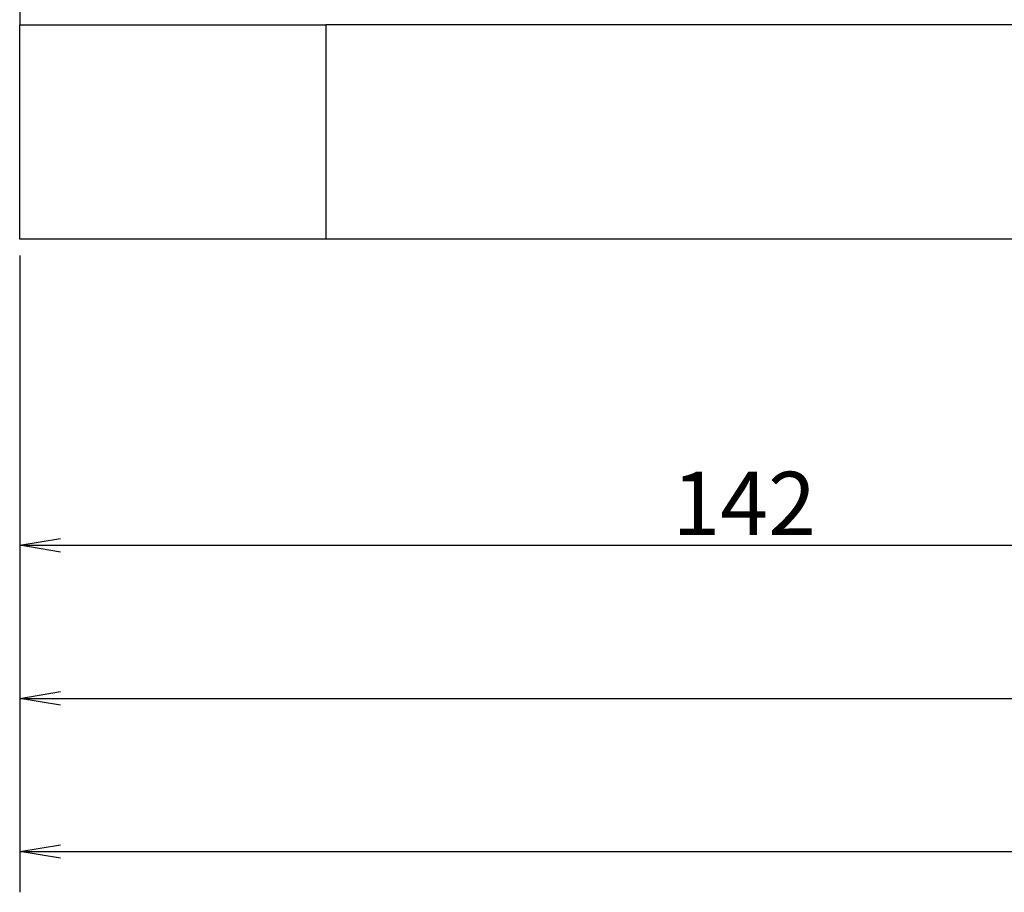
# Model space of a CAD drawing. Extents: x 0 to 420, y 0 to 297.
# Drawn here: x 59 to 107, y 75 to 118 of the extents above; entities that cross this region are included whole.
import ezdxf

# ---------------------------------------------------------------- set-up
doc = ezdxf.new("R2010")
doc.units = 0
doc.header["$LTSCALE"] = 20
doc.layers.get('0').update_dxf_attribs({"linetype": 'CONTINUOUS'})
doc.layers.add('MAIN0', color=7, linetype='CONTINUOUS')
doc.dimstyles.new('MAIN001', dxfattribs={"dimtxt": 3.1, "dimasz": 2, "dimexe": 2, "dimexo": 0.8, "dimgap": 0.09, "dimtad": 1, "dimdec": 3, "dimlfac": 2, "dimtxsty": 'STANDARD', "dimcen": 0.09, "dimaunit": 1, "dimazin": 3, "dimtfac": 0.903226, "dimtdec": 4, "dimtmove": 0, "dimatfit": 3, "dimtvp": 0.66129, "dimtolj": 1, "dimtzin": 0})

# ---------------------------------------------------------------- blocks, each defined once
blk = doc.blocks.new('_OPEN')
at = {"color": 0, "linetype": 'BYBLOCK'}
for p, q in [((-1, 0.166667), (0, 0)), ((0, 0), (-1, -0.166667)), ((0, 0), (-1, 0))]:
    blk.add_line(p, q, dxfattribs=at)
blk = doc.blocks.new('*D22')
at = {"layer": 'MAIN0', "color": 0, "linetype": 'BYBLOCK'}
for p, q in [((221.687, 132.217), (221.687, 75.017)), ((58.687, 106.217), (58.687, 75.017)), ((60.687, 77.017), (219.687, 77.017))]:
    blk.add_line(p, q, dxfattribs=at)
at = {"layer": 'MAIN0', "color": 0, "linetype": 'BYBLOCK', "xscale": 2, "yscale": 2, "zscale": 2, "rotation": 180}
blk.add_blockref('_OPEN', (58.687, 77.017), dxfattribs=at)
at = {"layer": 'MAIN0', "color": 0, "linetype": 'BYBLOCK', "xscale": 2, "yscale": 2, "zscale": 2}
blk.add_blockref('_OPEN', (221.687, 77.017), dxfattribs=at)
at = {"layer": 'MAIN0', "color": 0, "linetype": 'BYBLOCK', "insert": (140.187, 79.067), "char_height": 3.1, "attachment_point": 5}
blk.add_mtext('\\A1;326', dxfattribs=at)
blk = doc.blocks.new('*D25')
at = {"layer": 'MAIN0', "color": 0, "linetype": 'BYBLOCK'}
for p, q in [((58.687, 106.217), (58.687, 82.517)), ((200.687, 106.217), (200.687, 82.517)), ((60.687, 84.517), (198.687, 84.517))]:
    blk.add_line(p, q, dxfattribs=at)
at = {"layer": 'MAIN0', "color": 0, "linetype": 'BYBLOCK', "xscale": 2, "yscale": 2, "zscale": 2, "rotation": 180}
blk.add_blockref('_OPEN', (58.687, 84.517), dxfattribs=at)
at = {"layer": 'MAIN0', "color": 0, "linetype": 'BYBLOCK', "xscale": 2, "yscale": 2, "zscale": 2}
blk.add_blockref('_OPEN', (200.687, 84.517), dxfattribs=at)
at = {"layer": 'MAIN0', "color": 0, "linetype": 'BYBLOCK', "insert": (129.687, 86.567), "char_height": 3.1, "attachment_point": 5}
blk.add_mtext('\\A1;284', dxfattribs=at)
blk = doc.blocks.new('*D26')
at = {"layer": 'MAIN0', "color": 0, "linetype": 'BYBLOCK'}
for p, q in [((58.687, 106.217), (58.687, 90.017)), ((129.687, 103.578), (129.687, 90.017)), ((60.687, 92.017), (127.687, 92.017))]:
    blk.add_line(p, q, dxfattribs=at)
at = {"layer": 'MAIN0', "color": 0, "linetype": 'BYBLOCK', "xscale": 2, "yscale": 2, "zscale": 2, "rotation": 180}
blk.add_blockref('_OPEN', (58.687, 92.017), dxfattribs=at)
at = {"layer": 'MAIN0', "color": 0, "linetype": 'BYBLOCK', "xscale": 2, "yscale": 2, "zscale": 2}
blk.add_blockref('_OPEN', (129.687, 92.017), dxfattribs=at)
at = {"layer": 'MAIN0', "color": 0, "linetype": 'BYBLOCK', "insert": (94.187, 94.067), "char_height": 3.1, "attachment_point": 5}
blk.add_mtext('\\A1;142', dxfattribs=at)

msp = doc.modelspace()

# ---------------------------------------------------------------- linework, layer by layer
at = {"layer": 'MAIN0', "color": 7, "linetype": 'CONTINUOUS'}
for p, q in [((58.68735, 137.51671), (58.68735, 117.51671)), ((58.68735, 107.01671), (58.68735, 117.51671)), ((58.68735, 117.51671), (73.68735, 117.51671)), ((73.68735, 117.51671), (73.68735, 107.01671)), ((185.68735, 117.51671), (73.68735, 117.51671)), ((73.68735, 107.01671), (58.68735, 107.01671)), ((124.68563, 107.01671), (73.68735, 107.01671))]:
    msp.add_line(p, q, dxfattribs=at)

# ---------------------------------------------------------------- dimensions: what is measured, and where the dimension line sits
at = {"layer": 'MAIN0', "color": 3, "linetype": 'CONTINUOUS'}
for base, p1, picture, middle in [((58.68735, 77.01671), (221.68735, 133.01671), '*D22', (140.18735, 77.51671)), ((58.68735, 84.51671), (200.68735, 107.01671), '*D25', (129.68735, 85.01671)), ((58.68735, 92.01671), (129.68735, 104.37798), '*D26', (94.18735, 92.51671))]:
    dim = msp.add_linear_dim(base=base, p1=p1, p2=(58.68735, 107.01671), dimstyle='MAIN001', override={"dimasz": 2, "dimblk1": 'OPEN', "dimblk2": 'OPEN', "dimsah": 1}, dxfattribs=at)
    dim.commit()
    dim.dimension.update_dxf_attribs({"geometry": picture, "text_midpoint": middle})

doc.saveas('drawing.dxf')
